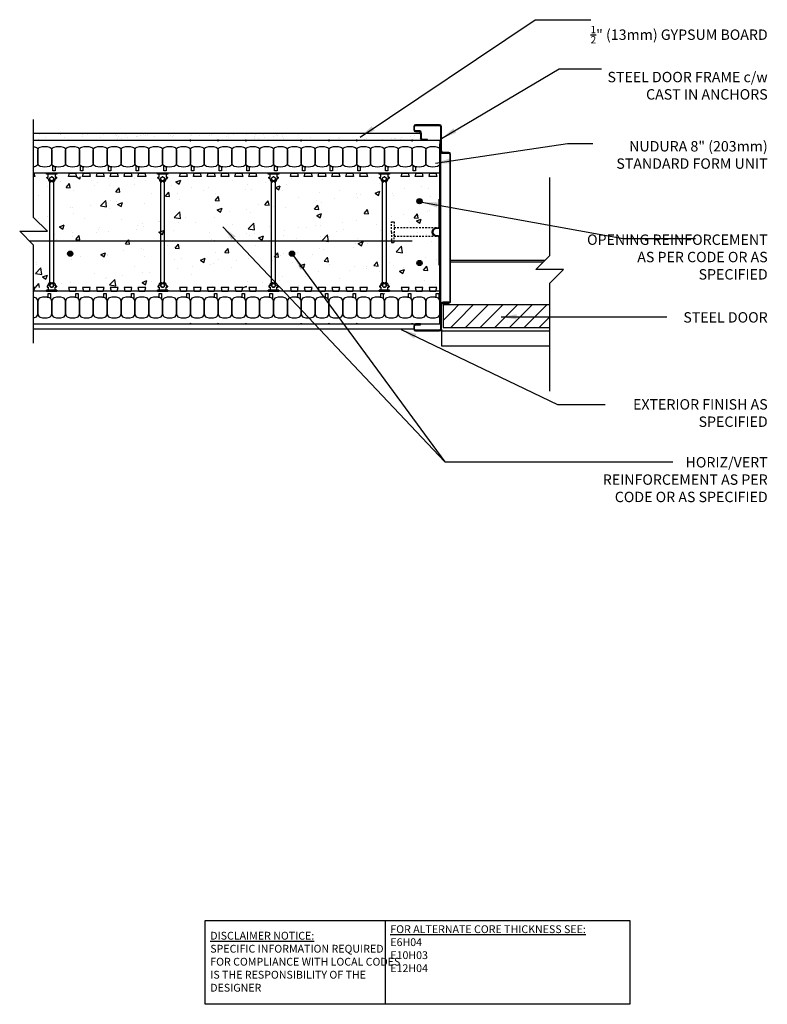
# Model space of a CAD drawing. Units: inches. Extents: x 2975.5 to 3029.4, y 488.4 to 559.5.
import ezdxf

# ---------------------------------------------------------------- set-up
doc = ezdxf.new("R2010")
doc.units = ezdxf.units.IN
doc.header["$LTSCALE"] = 0.5
doc.header["$MEASUREMENT"] = 0
doc.linetypes.add('HIDDEN', pattern=[0.375, 0.25, -0.125])
doc.layers.get('0').update_dxf_attribs({"linetype": 'CONTINUOUS'})
for name, color, linetype in [('HATCH', 12, 'CONTINUOUS'), ('LINE18', 9, 'CONTINUOUS'), ('line25', 2, 'CONTINUOUS'), ('LINE50', 5, 'CONTINUOUS'), ('LINE65', 3, 'CONTINUOUS'), ('LINE9', 9, 'CONTINUOUS'), ('TEXT', 4, 'CONTINUOUS')]:
    doc.layers.add(name, color=color, linetype=linetype)
doc.styles.add('DIM', font='romans.shx', dxfattribs={"width": 0.7})
doc.styles.add('ROMANS', font='romans')
doc.styles.get("Standard").update_dxf_attribs({"font": 'romans.shx'})
doc.dimstyles.new('ext_12', dxfattribs={"dimscale": 12, "dimtxt": 0.09375, "dimasz": 0.09375, "dimexe": 0.09375, "dimexo": 0.0625, "dimgap": 0.0625, "dimtad": 1, "dimdec": 1, "dimzin": 3, "dimdsep": 46, "dimlunit": 4, "dimtxsty": 'DIM', "dimcen": 0.09, "dimdle": 0.09375, "dimclrt": 4, "dimadec": 0, "dimazin": 0, "dimtfac": 1, "dimtdec": 1, "dimtmove": 2, "dimatfit": 3, "dimfxl": 1, "dimfrac": 2, "dimtolj": 1, "dimtzin": 0, "dimarcsym": 0})
pattern_1 = [(45, (87.8941, 27.317), (-0.53033009, 0.53033009), [])]

# ---------------------------------------------------------------- blocks, each defined once
blk = doc.blocks.new('Connector')
blk.add_point((0.271, 0))
at = {"layer": 'LINE9'}
for p, q in [((0, 0.375), (0, -0.375)), ((0.062, -0.375), (0.062, 0.375)), ((0.281, 0.25), (0.062, 0.25))]:
    blk.add_line(p, q, dxfattribs=at)
for points, weights in [([(0.007, 0.375), (0.004, 0.375), (0, 0.375)], [1, 0.972587069138, 0.950305488115]), ([(0.327, 0.343), (0.308, 0.343), (0.281, 0.317), (0.281, 0.297)], [1, 0.85355339, 0.85355339, 1]), ([(0.328, 0.343), (0.327, 0.343), (0.327, 0.343)], [1, 0.70710678, 1]), ([(0.375, 0.297), (0.375, 0.317), (0.348, 0.343), (0.329, 0.343)], [1, 0.85355339, 0.85355339, 1]), ([(0.406, 0.25), (0.546, 0.25), (0.619, 0.131)], [0.958404415409, 0.794674173519, 0.864651571113]), ([(0.619, 0.052), (0.612, 0.049), (0.604, 0.049)], [0.83615024178, 0.892081430621, 1]), ([(0, -0.375), (0.004, -0.375), (0.007, -0.375)], [0.950305488115, 0.972587069138, 1]), ([(0.281, -0.297), (0.281, -0.317), (0.308, -0.343), (0.327, -0.343)], [1, 0.85355339, 0.85355339, 1]), ([(0.327, -0.343), (0.281, -0.343), (0.281, -0.297)], [1, 0.70710678, 1]), ([(0.329, -0.343), (0.348, -0.343), (0.375, -0.317), (0.375, -0.297)], [1, 0.85355339, 0.85355339, 1]), ([(0.375, -0.297), (0.375, -0.343), (0.329, -0.343)], [1, 0.70710678, 1]), ([(0.619, -0.131), (0.546, -0.25), (0.406, -0.25)], [0.864651574428, 0.794674169686, 0.958404415195]), ([(0.604, -0.049), (0.612, -0.049), (0.619, -0.052)], [1, 0.89208144177, 0.836150253337])]:
    blk.add_rational_spline(points, weights, degree=2, dxfattribs=at)
for points, degree in [([(0, 0.375), (0.002, 0.375), (0.005, 0.375), (0.007, 0.375)], 3), ([(0.007, 0.375), (0.021, 0.375), (0.051, 0.375), (0.062, 0.375), (0.062, 0.375)], 3), ([(0.281, 0.25), (0.281, 0.297)], 1), ([(0.327, 0.343), (0.327, 0.343), (0.328, 0.343), (0.328, 0.343)], 3), ([(0.328, 0.343), (0.329, 0.343), (0.329, 0.343), (0.329, 0.343)], 3), ([(0.375, 0.25), (0.375, 0.297)], 1), ([(0.406, 0.25), (0.375, 0.25)], 1), ([(0.406, 0.25), (0.406, 0.25)], 1), ([(0.406, 0.25), (0.406, 0.25)], 1), ([(0.406, 0.25), (0.406, 0.25)], 1), ([(0.406, 0.25), (0.406, 0.25)], 1), ([(0.406, 0.25), (0.406, 0.25)], 1), ([(0.406, 0.25), (0.406, 0.25)], 1), ([(0.406, 0.25), (0.406, 0.25)], 1), ([(0.406, 0.25), (0.406, 0.25)], 1), ([(0.406, 0.25), (0.406, 0.25)], 1), ([(0.406, 0.25), (0.406, 0.25)], 1), ([(0.406, 0.25), (0.406, 0.25)], 1), ([(0.406, 0.25), (0.406, 0.25)], 1), ([(0.406, 0.25), (0.406, 0.25)], 1), ([(0.406, 0.25), (0.406, 0.25)], 1), ([(0.406, 0.25), (0.406, 0.25)], 1), ([(0.406, 0.25), (0.406, 0.25)], 1), ([(0.406, 0.25), (0.406, 0.25)], 1), ([(0.406, 0.25), (0.406, 0.25)], 1), ([(0.406, 0.25), (0.406, 0.25)], 1), ([(0.406, 0.25), (0.406, 0.25)], 1), ([(0.406, 0.25), (0.406, 0.25)], 1), ([(0.406, 0.25), (0.406, 0.25)], 1), ([(0.406, 0.25), (0.406, 0.25)], 1), ([(0.406, 0.25), (0.406, 0.25)], 1), ([(0.604, 0.049), (0.532, 0.049)], 1), ([(0.532, 0.049), (0.532, 0.049)], 1), ([(0.532, 0.049), (0.532, 0.049)], 1), ([(0.532, 0.049), (0.532, 0.049)], 1), ([(0.532, 0.049), (0.532, 0.049)], 1), ([(0.532, 0.049), (0.532, 0.049)], 1), ([(0.532, 0.049), (0.532, 0.049)], 1), ([(0.532, 0.049), (0.532, 0.049)], 1), ([(0.532, 0.049), (0.532, 0.049)], 1), ([(0.532, 0.049), (0.532, 0.049)], 1), ([(0.532, 0.049), (0.532, 0.049)], 1), ([(0.604, 0.049), (0.609, 0.049), (0.614, 0.05), (0.619, 0.052)], 3), ([(0.604, 0.049), (0.604, 0.049)], 1), ([(0.604, 0.049), (0.604, 0.049)], 1), ([(0.604, 0.049), (0.604, 0.049)], 1), ([(0.604, 0.049), (0.604, 0.049)], 1), ([(0.619, 0.131), (0.619, 0.052)], 1), ([(0.619, 0.131), (0.619, 0.131)], 1), ([(0.619, 0.131), (0.619, 0.131)], 1), ([(0.619, 0.131), (0.619, 0.131)], 1), ([(0.619, 0.131), (0.619, 0.131)], 1), ([(0.007, -0.375), (0.005, -0.375), (0.002, -0.375), (0, -0.375)], 3), ([(0.062, -0.375), (0.062, -0.375), (0.051, -0.375), (0.021, -0.375), (0.007, -0.375)], 3), ([(0.062, -0.25), (0.281, -0.25)], 1), ([(0.281, -0.297), (0.281, -0.25)], 1), ([(0.281, -0.25), (0.281, -0.297)], 1), ([(0.328, -0.343), (0.328, -0.343), (0.327, -0.343), (0.327, -0.343)], 3), ([(0.329, -0.343), (0.329, -0.343), (0.329, -0.343), (0.328, -0.343)], 3), ([(0.375, -0.25), (0.375, -0.297)], 1), ([(0.375, -0.297), (0.375, -0.25)], 1), ([(0.406, -0.25), (0.375, -0.25)], 1), ([(0.406, -0.25), (0.406, -0.25)], 1), ([(0.406, -0.25), (0.406, -0.25)], 1), ([(0.406, -0.25), (0.406, -0.25)], 1), ([(0.406, -0.25), (0.406, -0.25)], 1), ([(0.406, -0.25), (0.406, -0.25)], 1), ([(0.406, -0.25), (0.406, -0.25)], 1), ([(0.406, -0.25), (0.406, -0.25)], 1), ([(0.406, -0.25), (0.406, -0.25)], 1), ([(0.406, -0.25), (0.406, -0.25)], 1), ([(0.406, -0.25), (0.406, -0.25)], 1), ([(0.406, -0.25), (0.406, -0.25)], 1), ([(0.532, -0.049), (0.604, -0.049)], 1), ([(0.604, -0.049), (0.58, -0.049), (0.556, -0.049), (0.532, -0.049)], 3), ([(0.532, -0.049), (0.532, -0.049)], 1), ([(0.532, -0.049), (0.532, -0.049)], 1), ([(0.532, -0.049), (0.532, -0.049)], 1), ([(0.532, -0.049), (0.532, -0.049)], 1), ([(0.619, -0.052), (0.614, -0.05), (0.609, -0.049), (0.604, -0.049)], 3), ([(0.604, -0.049), (0.604, -0.049)], 1), ([(0.604, -0.049), (0.604, -0.049)], 1), ([(0.604, -0.049), (0.604, -0.049)], 1), ([(0.604, -0.049), (0.604, -0.049)], 1), ([(0.604, -0.049), (0.604, -0.049)], 1), ([(0.604, -0.049), (0.604, -0.049)], 1), ([(0.604, -0.049), (0.604, -0.049)], 1), ([(0.604, -0.049), (0.604, -0.049)], 1), ([(0.619, -0.052), (0.619, -0.131)], 1), ([(0.619, -0.131), (0.619, -0.131)], 1), ([(0.619, -0.131), (0.619, -0.131)], 1), ([(0.619, -0.131), (0.619, -0.131)], 1), ([(0.619, -0.131), (0.619, -0.131)], 1)]:
    blk.add_open_spline(points, degree=degree, dxfattribs=at)
for points, weights, knots in [([(0.062, 0.375), (0.062, 0.375), (0.046, 0.375), (0.03, 0.375), (0.007, 0.375)], [0.868718858569, 0.861102746415, 1, 0.861102734288, 0.868718859898], [0, 0, 0, 0.5, 0.5, 1, 1, 1]), ([(0.532, 0.049), (0.472, 0.203), (0.333, 0.113), (0.157, 0), (0.333, -0.113), (0.472, -0.203), (0.532, -0.049)], [0.899508922286, 0.599718215298, 1, 0.54226024, 1, 0.599718224335, 0.899508908749], [0, 0, 0, 0.318112, 0.318112, 0.681888, 0.681888, 1, 1, 1]), ([(0.007, -0.375), (0.03, -0.375), (0.046, -0.375), (0.062, -0.375), (0.062, -0.375)], [0.868718859319, 0.861102739573, 1, 0.861102742958, 0.868718858948], [0, 0, 0, 0.5, 0.5, 1, 1, 1])]:
    blk.add_rational_spline(points, weights, degree=2, knots=knots, dxfattribs=at)

msp = doc.modelspace()

# ---------------------------------------------------------------- hatches: boundary and pattern name
at = {"layer": 'HATCH'}
h = msp.add_hatch(dxfattribs=at)
h.set_pattern_fill('AR-SAND', color=256, scale=0.5, style=0)
h.set_pattern_definition([(37.5, (101.63115, 91.3388), (-0.03149668, 0.96341188), [0, -0.76, 0, -0.85, 0, -0.8125]), (7.5, (101.6312, 91.3388), (0.88488835, 1.41107303), [0, -0.41, 0, -0.685, 0, -0.2625]), (327.5, (101.01615, 91.3388), (1.55707093, 0.00282953), [0, -0.25, 0, -0.9, 0, -1.175]), (317.5, (101.0162, 91.3388), (1.5030633, 0.4388378), [0, -0.125, 0, -0.59, 0, -0.675])])
h.paths.add_polyline_path([(2995.11, 551.275), (2989.424, 551.275), (2989.424, 550.775), (2995.11, 550.775)])
h.paths.add_polyline_path([(2976.508, 551.275), (2976.508, 550.775), (2989.424, 550.775), (2989.424, 551.275)])
edge = h.paths.add_edge_path()
edge.add_line((3004.933, 550.775), (3004.933, 550.838))
edge.add_line((3004.933, 550.838), (3004.558, 550.838))
edge.add_arc((3004.558, 550.9), 0.0625, 180, 270, ccw=False)
edge.add_line((3004.496, 550.9), (3004.496, 551.275))
edge.add_line((3004.496, 551.275), (2995.11, 551.275))
edge.add_line((2995.11, 551.275), (2995.11, 550.775))
edge.add_line((2995.11, 550.775), (3004.933, 550.775))
h = msp.add_hatch(dxfattribs=at)
h.set_pattern_fill('AR-CONC', color=256, scale=0.5, style=0)
h.set_pattern_definition([(50, (2976.6518, 540.1626), (3.5863, -0.31376), [0.375, -4.125]), (355, (2976.6518, 540.1626), (-0.69376, 3.76096), [0.3, -3.3]), (100.451, (2976.9506, 540.1365), (2.89255, 3.4472), [0.3187, -3.5057]), (46.184, (2976.6518, 541.1626), (5.3362, -0.8276), [0.5625, -6.1875]), (96.636, (2977.0964, 541.0936), (4.6733, 4.8706), [0.47805, -5.2586]), (351.184, (2976.652, 541.1626), (4.6733, 4.8706), [0.45, -4.95]), (21, (2977.1518, 540.9126), (2.98454, -2.0131), [0.375, -4.125]), (326, (2977.1518, 540.9126), (1.21658, 3.62575), [0.3, -3.3]), (71.451, (2977.4005, 540.745), (4.2011, 1.61265), [0.3187, -3.5057]), (37.5, (2976.6518, 540.1626), (0.0608, 1.66447), [0, -3.26, 0, -3.35, 0, -3.3125]), (7.5, (2976.6518, 540.1626), (1.31535, 1.97206), [0, -1.91, 0, -3.185, 0, -1.2625]), (327.5, (2975.5368, 540.1626), (2.66911, -0.112774), [0, -1.25, 0, -3.9, 0, -5.175]), (317.5, (2975.0368, 540.1626), (2.91593, 0.50052), [0, -1.625, 0, -2.59, 0, -3.675])])
h.paths.add_polyline_path([(3005.652, 548.163), (2976.652, 548.163), (2976.652, 540.163), (3005.652, 540.163)])
h = msp.add_hatch(dxfattribs=at)
h.set_pattern_fill('ANSI31', color=256, scale=6, style=0)
h.set_pattern_definition(pattern_1)
h.paths.add_polyline_path([(3006.058, 537.275), (3007.272, 537.275), (3006.873, 538.131), (3006.593, 538.9), (3006.058, 538.9)])
h = msp.add_hatch(dxfattribs=at)
h.set_pattern_fill('ANSI31', color=256, scale=6, style=0)
h.set_pattern_definition(pattern_1)
h.paths.add_polyline_path([(3011.367, 537.275), (3011.087, 538.9), (3006.593, 538.9), (3006.873, 538.131), (3007.272, 537.275)])
h = msp.add_hatch(dxfattribs=at)
h.set_pattern_fill('ANSI31', color=256, scale=6, style=0)
h.set_pattern_definition(pattern_1)
h.paths.add_polyline_path([(3011.367, 537.275), (3013.747, 537.275), (3013.747, 538.9), (3011.087, 538.9)])
at = {"layer": 'LINE65'}
for points in [[(3004.542, 546.383, 1), (3004.167, 546.383, 1)], [(2979.343, 542.595, 1), (2978.968, 542.595, 1)], [(2995.343, 542.595, 1), (2994.968, 542.595, 1)], [(3004.542, 541.918, 1), (3004.167, 541.918, 1)]]:
    msp.add_hatch(color=256, dxfattribs=at).paths.add_polyline_path(points)

# ---------------------------------------------------------------- linework, layer by layer
at = {"layer": 'HATCH'}
for p, q in [((3006.602, 542.123), (3013.41, 542.123)), ((3006.602, 541.998), (3013.285, 541.998)), ((3005.933, 537.149), (3005.933, 535.94)), ((3005.933, 537.024), (3013.747, 537.024)), ((3005.933, 535.94), (3013.747, 535.94))]:
    msp.add_line(p, q, dxfattribs=at)
at = {"layer": 'LINE18'}
for points in [[(2976.508, 536.15), (2976.508, 543.213), (2975.508, 544.213), (2977.508, 544.213), (2976.508, 545.213), (2976.508, 552.275)], [(3013.747, 532.68), (3013.747, 540.461), (3014.747, 541.461), (3012.747, 541.461), (3013.747, 542.461), (3013.747, 548.086)]]:
    msp.add_lwpolyline(points, dxfattribs=at)
at = {"layer": 'line25'}
for p, q in [((3005.821, 548.4), (2976.508, 548.4)), ((3005.821, 539.9), (2976.508, 539.9)), ((3005.821, 540.15), (3005.821, 537.525)), ((3001.8, 539.732), (3001.821, 539.732)), ((3013.747, 538.9), (3006.058, 538.9)), ((3006.058, 538.9), (3006.058, 537.275)), ((3006.058, 537.275), (3013.747, 537.275))]:
    msp.add_line(p, q, dxfattribs=at)
for points in [[(2976.508, 548.4), (2976.54, 548.4), (2976.602, 548.15), (2976.508, 548.15)], [(2976.508, 539.9), (2976.54, 539.9), (2976.602, 540.15), (2976.508, 540.15)]]:
    msp.add_lwpolyline(points, dxfattribs=at)
for points in [[(2979.54, 548.4), (2979.602, 548.15), (2979.04, 548.15), (2979.102, 548.4)], [(2980.54, 548.4), (2980.602, 548.15), (2980.04, 548.15), (2980.102, 548.4)], [(2981.54, 548.4), (2981.602, 548.15), (2981.04, 548.15), (2981.102, 548.4)], [(2982.54, 548.4), (2982.602, 548.15), (2982.04, 548.15), (2982.102, 548.4)], [(2983.54, 548.4), (2983.602, 548.15), (2983.04, 548.15), (2983.102, 548.4)], [(2984.54, 548.4), (2984.602, 548.15), (2984.04, 548.15), (2984.102, 548.4)], [(2987.54, 548.4), (2987.602, 548.15), (2987.04, 548.15), (2987.102, 548.4)], [(2988.54, 548.4), (2988.602, 548.15), (2988.04, 548.15), (2988.102, 548.4)], [(2989.54, 548.4), (2989.602, 548.15), (2989.04, 548.15), (2989.102, 548.4)], [(2990.54, 548.4), (2990.602, 548.15), (2990.04, 548.15), (2990.102, 548.4)], [(2991.54, 548.4), (2991.602, 548.15), (2991.04, 548.15), (2991.102, 548.4)], [(2992.54, 548.4), (2992.602, 548.15), (2992.04, 548.15), (2992.102, 548.4)], [(2995.54, 548.4), (2995.602, 548.15), (2995.04, 548.15), (2995.102, 548.4)], [(2996.54, 548.4), (2996.602, 548.15), (2996.04, 548.15), (2996.102, 548.4)], [(2997.54, 548.4), (2997.602, 548.15), (2997.04, 548.15), (2997.102, 548.4)], [(2998.54, 548.4), (2998.602, 548.15), (2998.04, 548.15), (2998.102, 548.4)], [(2999.54, 548.4), (2999.602, 548.15), (2999.04, 548.15), (2999.102, 548.4)], [(3000.54, 548.4), (3000.602, 548.15), (3000.04, 548.15), (3000.102, 548.4)], [(3003.54, 548.4), (3003.602, 548.15), (3003.04, 548.15), (3003.102, 548.4)], [(3004.54, 548.4), (3004.602, 548.15), (3004.04, 548.15), (3004.102, 548.4)], [(3005.54, 548.4), (3005.602, 548.15), (3005.04, 548.15), (3005.102, 548.4)], [(2979.54, 539.9), (2979.602, 540.15), (2979.04, 540.15), (2979.102, 539.9)], [(2980.54, 539.9), (2980.602, 540.15), (2980.04, 540.15), (2980.102, 539.9)], [(2981.54, 539.9), (2981.602, 540.15), (2981.04, 540.15), (2981.102, 539.9)], [(2982.54, 539.9), (2982.602, 540.15), (2982.04, 540.15), (2982.102, 539.9)], [(2983.54, 539.9), (2983.602, 540.15), (2983.04, 540.15), (2983.102, 539.9)], [(2984.54, 539.9), (2984.602, 540.15), (2984.04, 540.15), (2984.102, 539.9)], [(2987.54, 539.9), (2987.602, 540.15), (2987.04, 540.15), (2987.102, 539.9)], [(2988.54, 539.9), (2988.602, 540.15), (2988.04, 540.15), (2988.102, 539.9)], [(2989.54, 539.9), (2989.602, 540.15), (2989.04, 540.15), (2989.102, 539.9)], [(2990.54, 539.9), (2990.602, 540.15), (2990.04, 540.15), (2990.102, 539.9)], [(2991.54, 539.9), (2991.602, 540.15), (2991.04, 540.15), (2991.102, 539.9)], [(2992.54, 539.9), (2992.602, 540.15), (2992.04, 540.15), (2992.102, 539.9)], [(2995.54, 539.9), (2995.602, 540.15), (2995.04, 540.15), (2995.102, 539.9)], [(2996.54, 539.9), (2996.602, 540.15), (2996.04, 540.15), (2996.102, 539.9)], [(2997.54, 539.9), (2997.602, 540.15), (2997.04, 540.15), (2997.102, 539.9)], [(2998.54, 539.9), (2998.602, 540.15), (2998.04, 540.15), (2998.102, 539.9)], [(2999.54, 539.9), (2999.602, 540.15), (2999.04, 540.15), (2999.102, 539.9)], [(3000.54, 539.9), (3000.602, 540.15), (3000.04, 540.15), (3000.102, 539.9)], [(3003.54, 539.9), (3003.602, 540.15), (3003.04, 540.15), (3003.102, 539.9)], [(3004.54, 539.9), (3004.602, 540.15), (3004.04, 540.15), (3004.102, 539.9)], [(3005.54, 539.9), (3005.602, 540.15), (3005.04, 540.15), (3005.102, 539.9)]]:
    msp.add_lwpolyline(points, close=True, dxfattribs=at)
at = {"layer": 'LINE50'}
for p, q in [((2976.508, 550.775), (3005.821, 550.775)), ((3005.821, 550.775), (3005.821, 548.4)), ((3005.821, 540.15), (3005.821, 537.525)), ((3005.821, 537.525), (3005.821, 539.9)), ((2976.508, 537.525), (3005.821, 537.525))]:
    msp.add_line(p, q, dxfattribs=at)
at = {"layer": 'LINE65', "flags": 128}
msp.add_lwpolyline([(2976.193, 543.528), (3003.821, 543.528)], dxfattribs=at)
at = {"layer": 'LINE65'}
for centre in [(3004.354, 546.383), (2979.155, 542.595), (2995.155, 542.595), (3004.354, 541.918)]:
    msp.add_circle(centre, 0.188, dxfattribs=at)
at = {"layer": 'LINE9'}
for p, q in [((3005.808, 551.9), (3004.058, 551.9)), ((3003.933, 551.775), (3003.933, 551.525)), ((3003.996, 551.525), (3003.996, 551.775)), ((3004.058, 551.838), (3005.808, 551.838)), ((3004.308, 551.463), (3004.058, 551.463)), ((3004.058, 551.4), (3004.308, 551.4)), ((3004.433, 551.275), (3004.433, 550.9)), ((3004.496, 550.9), (3004.496, 551.275)), ((3005.871, 551.775), (3005.871, 550.025)), ((3005.933, 550.025), (3005.933, 551.775)), ((3004.933, 550.838), (3004.558, 550.838)), ((3004.558, 550.775), (3004.933, 550.775)), ((3004.933, 550.775), (3004.933, 550.838)), ((3005.821, 538.404), (3005.821, 550.523)), ((3005.821, 550.523), (3005.871, 550.523)), ((3005.871, 550.523), (3005.871, 538.404)), ((3006.477, 549.9), (3006.058, 549.9)), ((3006.058, 549.838), (3006.477, 549.838)), ((3006.54, 549.775), (3006.54, 539.15)), ((3006.602, 539.15), (3006.602, 549.775)), ((2977.68, 543.185), (2977.68, 547.994)), ((2977.961, 543.416), (2977.961, 547.994)), ((2985.68, 543.416), (2985.68, 547.994)), ((2985.961, 543.416), (2985.961, 547.994)), ((2993.68, 540.306), (2993.68, 547.994)), ((2993.961, 540.306), (2993.961, 547.994)), ((3001.68, 540.306), (3001.68, 547.994)), ((3001.961, 540.306), (3001.961, 547.994)), ((2977.961, 540.306), (2977.961, 543.416)), ((2985.68, 540.306), (2985.68, 543.416)), ((2985.961, 540.306), (2985.961, 543.416)), ((2977.68, 540.306), (2977.68, 543.185)), ((3006.477, 539.088), (3006.058, 539.088)), ((3005.871, 538.404), (3005.821, 538.404)), ((3005.871, 538.9), (3005.871, 537.15)), ((3005.933, 537.15), (3005.933, 538.9)), ((3006.058, 539.025), (3006.477, 539.025)), ((3003.933, 537.4), (3003.933, 537.15)), ((3003.996, 537.15), (3003.996, 537.4)), ((3004.433, 537.525), (3004.058, 537.525)), ((3004.058, 537.463), (3004.433, 537.463)), ((3005.808, 537.088), (3004.058, 537.088)), ((3004.058, 537.025), (3005.808, 537.025)), ((3004.373, 537.525), (3004.433, 537.525)), ((3004.433, 537.463), (3004.433, 537.525))]:
    msp.add_line(p, q, dxfattribs=at)
at = {"layer": 'LINE9', "flags": 128}
for points in [[(3004.433, 551.275), (3004.433, 551.275), (2976.508, 551.275)], [(3003.933, 537.15), (2976.508, 537.15)]]:
    msp.add_lwpolyline(points, dxfattribs=at)
at = {"layer": 'LINE9'}
for points in [[(2987.789, 550.775), (2987.821, 550.711), (2987.852, 550.775)], [(2989.789, 550.775), (2989.821, 550.711), (2989.852, 550.775)], [(2991.789, 550.775), (2991.821, 550.711), (2991.852, 550.775)], [(2995.789, 550.775), (2995.821, 550.711), (2995.852, 550.775)], [(2997.789, 550.775), (2997.821, 550.711), (2997.852, 550.775)], [(2999.789, 550.775), (2999.821, 550.711), (2999.852, 550.775)], [(3003.789, 550.775), (3003.821, 550.711), (3003.852, 550.775)], [(2987.789, 537.525), (2987.821, 537.59), (2987.852, 537.525)], [(2989.789, 537.525), (2989.821, 537.59), (2989.852, 537.525)], [(2991.789, 537.525), (2991.821, 537.59), (2991.852, 537.525)], [(2995.789, 537.525), (2995.821, 537.59), (2995.852, 537.525)], [(2997.789, 537.525), (2997.821, 537.59), (2997.852, 537.525)], [(2999.789, 537.525), (2999.821, 537.59), (2999.852, 537.525)], [(3003.789, 537.525), (3003.821, 537.59), (3003.852, 537.525)]]:
    msp.add_lwpolyline(points, close=True, dxfattribs=at)
for points in [[(2976.508, 550.321, -0.03389), (2976.648, 550.286, -0.325305), (2976.821, 550.048), (2976.821, 549.127, -0.325305), (2976.648, 548.889, -0.03389), (2976.508, 548.854)], [(2976.508, 537.979, 0.03389), (2976.648, 538.014, 0.325305), (2976.821, 538.252), (2976.821, 539.173, 0.325305), (2976.648, 539.411, 0.03389), (2976.508, 539.446, 0.03389)]]:
    msp.add_lwpolyline(points, format="xyb", dxfattribs=at)
for points in [[(2977.648, 548.889, -0.157671), (2976.994, 548.889, -0.325305), (2976.821, 549.127), (2976.821, 550.048, -0.325305), (2976.994, 550.286, -0.157671), (2977.648, 550.286, -0.325305), (2977.821, 550.048), (2977.821, 549.127, -0.325305)], [(2978.648, 548.889, -0.157671), (2977.994, 548.889, -0.325305), (2977.821, 549.127), (2977.821, 550.048, -0.325305), (2977.994, 550.286, -0.157671), (2978.648, 550.286, -0.325305), (2978.821, 550.048), (2978.821, 549.127, -0.325305)], [(2979.648, 548.889, -0.157671), (2978.994, 548.889, -0.325305), (2978.821, 549.127), (2978.821, 550.048, -0.325305), (2978.994, 550.286, -0.157671), (2979.648, 550.286, -0.325305), (2979.821, 550.048), (2979.821, 549.127, -0.325305)], [(2980.648, 548.889, -0.157671), (2979.994, 548.889, -0.325305), (2979.821, 549.127), (2979.821, 550.048, -0.325305), (2979.994, 550.286, -0.157671), (2980.648, 550.286, -0.325305), (2980.821, 550.048), (2980.821, 549.127, -0.325305)], [(2981.648, 548.889, -0.157671), (2980.994, 548.889, -0.325305), (2980.821, 549.127), (2980.821, 550.048, -0.325305), (2980.994, 550.286, -0.157671), (2981.648, 550.286, -0.325305), (2981.821, 550.048), (2981.821, 549.127, -0.325305)], [(2982.648, 548.889, -0.157671), (2981.994, 548.889, -0.325305), (2981.821, 549.127), (2981.821, 550.048, -0.325305), (2981.994, 550.286, -0.157671), (2982.648, 550.286, -0.325305), (2982.821, 550.048), (2982.821, 549.127, -0.325305)], [(2983.648, 548.889, -0.157671), (2982.994, 548.889, -0.325305), (2982.821, 549.127), (2982.821, 550.048, -0.325305), (2982.994, 550.286, -0.157671), (2983.648, 550.286, -0.325305), (2983.821, 550.048), (2983.821, 549.127, -0.325305)], [(2984.648, 548.889, -0.157671), (2983.994, 548.889, -0.325305), (2983.821, 549.127), (2983.821, 550.048, -0.325305), (2983.994, 550.286, -0.157671), (2984.648, 550.286, -0.325305), (2984.821, 550.048), (2984.821, 549.127, -0.325305)], [(2985.648, 548.889, -0.157671), (2984.994, 548.889, -0.325305), (2984.821, 549.127), (2984.821, 550.048, -0.325305), (2984.994, 550.286, -0.157671), (2985.648, 550.286, -0.325305), (2985.821, 550.048), (2985.821, 549.127, -0.325305)], [(2986.648, 548.889, -0.157671), (2985.994, 548.889, -0.325305), (2985.821, 549.127), (2985.821, 550.048, -0.325305), (2985.994, 550.286, -0.157671), (2986.648, 550.286, -0.325305), (2986.821, 550.048), (2986.821, 549.127, -0.325305)], [(2987.648, 548.889, -0.157671), (2986.994, 548.889, -0.325305), (2986.821, 549.127), (2986.821, 550.048, -0.325305), (2986.994, 550.286, -0.157671), (2987.648, 550.286, -0.325305), (2987.821, 550.048), (2987.821, 549.127, -0.325305)], [(2988.648, 548.889, -0.157671), (2987.994, 548.889, -0.325305), (2987.821, 549.127), (2987.821, 550.048, -0.325305), (2987.994, 550.286, -0.157671), (2988.648, 550.286, -0.325305), (2988.821, 550.048), (2988.821, 549.127, -0.325305)], [(2989.648, 548.889, -0.157671), (2988.994, 548.889, -0.325305), (2988.821, 549.127), (2988.821, 550.048, -0.325305), (2988.994, 550.286, -0.157671), (2989.648, 550.286, -0.325305), (2989.821, 550.048), (2989.821, 549.127, -0.325305)], [(2990.648, 548.889, -0.157671), (2989.994, 548.889, -0.325305), (2989.821, 549.127), (2989.821, 550.048, -0.325305), (2989.994, 550.286, -0.157671), (2990.648, 550.286, -0.325305), (2990.821, 550.048), (2990.821, 549.127, -0.325305)], [(2991.648, 548.889, -0.157671), (2990.994, 548.889, -0.325305), (2990.821, 549.127), (2990.821, 550.048, -0.325305), (2990.994, 550.286, -0.157671), (2991.648, 550.286, -0.325305), (2991.821, 550.048), (2991.821, 549.127, -0.325305)], [(2992.648, 548.889, -0.157671), (2991.994, 548.889, -0.325305), (2991.821, 549.127), (2991.821, 550.048, -0.325305), (2991.994, 550.286, -0.157671), (2992.648, 550.286, -0.325305), (2992.821, 550.048), (2992.821, 549.127, -0.325305)], [(2993.648, 548.889, -0.157671), (2992.994, 548.889, -0.325305), (2992.821, 549.127), (2992.821, 550.048, -0.325305), (2992.994, 550.286, -0.157671), (2993.648, 550.286, -0.325305), (2993.821, 550.048), (2993.821, 549.127, -0.325305)], [(2994.648, 548.889, -0.157671), (2993.994, 548.889, -0.325305), (2993.821, 549.127), (2993.821, 550.048, -0.325305), (2993.994, 550.286, -0.157671), (2994.648, 550.286, -0.325305), (2994.821, 550.048), (2994.821, 549.127, -0.325305)], [(2995.648, 548.889, -0.157671), (2994.994, 548.889, -0.325305), (2994.821, 549.127), (2994.821, 550.048, -0.325305), (2994.994, 550.286, -0.157671), (2995.648, 550.286, -0.325305), (2995.821, 550.048), (2995.821, 549.127, -0.325305)], [(2996.648, 548.889, -0.157671), (2995.994, 548.889, -0.325305), (2995.821, 549.127), (2995.821, 550.048, -0.325305), (2995.994, 550.286, -0.157671), (2996.648, 550.286, -0.325305), (2996.821, 550.048), (2996.821, 549.127, -0.325305)], [(2997.648, 548.889, -0.157671), (2996.994, 548.889, -0.325305), (2996.821, 549.127), (2996.821, 550.048, -0.325305), (2996.994, 550.286, -0.157671), (2997.648, 550.286, -0.325305), (2997.821, 550.048), (2997.821, 549.127, -0.325305)], [(2998.648, 548.889, -0.157671), (2997.994, 548.889, -0.325305), (2997.821, 549.127), (2997.821, 550.048, -0.325305), (2997.994, 550.286, -0.157671), (2998.648, 550.286, -0.325305), (2998.821, 550.048), (2998.821, 549.127, -0.325305)], [(2999.648, 548.889, -0.157671), (2998.994, 548.889, -0.325305), (2998.821, 549.127), (2998.821, 550.048, -0.325305), (2998.994, 550.286, -0.157671), (2999.648, 550.286, -0.325305), (2999.821, 550.048), (2999.821, 549.127, -0.325305)], [(3000.648, 548.889, -0.157671), (2999.994, 548.889, -0.325305), (2999.821, 549.127), (2999.821, 550.048, -0.325305), (2999.994, 550.286, -0.157671), (3000.648, 550.286, -0.325305), (3000.821, 550.048), (3000.821, 549.127, -0.325305)], [(3001.648, 548.889, -0.157671), (3000.994, 548.889, -0.325305), (3000.821, 549.127), (3000.821, 550.048, -0.325305), (3000.994, 550.286, -0.157671), (3001.648, 550.286, -0.325305), (3001.821, 550.048), (3001.821, 549.127, -0.325305)], [(3002.648, 548.889, -0.157671), (3001.994, 548.889, -0.325305), (3001.821, 549.127), (3001.821, 550.048, -0.325305), (3001.994, 550.286, -0.157671), (3002.648, 550.286, -0.325305), (3002.821, 550.048), (3002.821, 549.127, -0.325305)], [(3003.648, 548.889, -0.157671), (3002.994, 548.889, -0.325305), (3002.821, 549.127), (3002.821, 550.048, -0.325305), (3002.994, 550.286, -0.157671), (3003.648, 550.286, -0.325305), (3003.821, 550.048), (3003.821, 549.127, -0.325305)], [(3004.648, 548.889, -0.157671), (3003.994, 548.889, -0.325305), (3003.821, 549.127), (3003.821, 550.048, -0.325305), (3003.994, 550.286, -0.157671), (3004.648, 550.286, -0.325305), (3004.821, 550.048), (3004.821, 549.127, -0.325305)], [(3005.648, 548.889, -0.157671), (3004.994, 548.889, -0.325305), (3004.821, 549.127), (3004.821, 550.048, -0.325305), (3004.994, 550.286, -0.157671), (3005.648, 550.286, -0.325305), (3005.821, 550.048), (3005.821, 549.127, -0.325305)], [(2977.994, 548.889, 0.037267), (2978.147, 548.852, 0.463036), (2978.075, 548.79), (2978.075, 548.569), (2977.904, 548.569), (2977.904, 548.915, 0.189002), (2977.887, 548.957, 0.128407)], [(2979.994, 548.889, 0.037267), (2980.147, 548.852, 0.463036), (2980.075, 548.79), (2980.075, 548.569), (2979.904, 548.569), (2979.904, 548.915, 0.189002), (2979.887, 548.957, 0.128407)], [(2981.994, 548.889, 0.037267), (2982.147, 548.852, 0.463036), (2982.075, 548.79), (2982.075, 548.569), (2981.904, 548.569), (2981.904, 548.915, 0.189002), (2981.887, 548.957, 0.128407)], [(2983.994, 548.889, 0.037267), (2984.147, 548.852, 0.463036), (2984.075, 548.79), (2984.075, 548.569), (2983.904, 548.569), (2983.904, 548.915, 0.189002), (2983.887, 548.957, 0.128407)], [(2985.994, 548.889, 0.037267), (2986.147, 548.852, 0.463036), (2986.075, 548.79), (2986.075, 548.569), (2985.904, 548.569), (2985.904, 548.915, 0.189002), (2985.887, 548.957, 0.128407)], [(2987.994, 548.889, 0.037267), (2988.147, 548.852, 0.463036), (2988.075, 548.79), (2988.075, 548.569), (2987.904, 548.569), (2987.904, 548.915, 0.189002), (2987.887, 548.957, 0.128407)], [(2989.994, 548.889, 0.037267), (2990.147, 548.852, 0.463036), (2990.075, 548.79), (2990.075, 548.569), (2989.904, 548.569), (2989.904, 548.915, 0.189002), (2989.887, 548.957, 0.128407)], [(2991.994, 548.889, 0.037267), (2992.147, 548.852, 0.463036), (2992.075, 548.79), (2992.075, 548.569), (2991.904, 548.569), (2991.904, 548.915, 0.189002), (2991.887, 548.957, 0.128407)], [(2993.994, 548.889, 0.037267), (2994.147, 548.852, 0.463036), (2994.075, 548.79), (2994.075, 548.569), (2993.904, 548.569), (2993.904, 548.915, 0.189002), (2993.887, 548.957, 0.128407)], [(2995.994, 548.889, 0.037267), (2996.147, 548.852, 0.463036), (2996.075, 548.79), (2996.075, 548.569), (2995.904, 548.569), (2995.904, 548.915, 0.189002), (2995.887, 548.957, 0.128407)], [(2997.994, 548.889, 0.037267), (2998.147, 548.852, 0.463036), (2998.075, 548.79), (2998.075, 548.569), (2997.904, 548.569), (2997.904, 548.915, 0.189002), (2997.887, 548.957, 0.128407)], [(2999.994, 548.889, 0.037267), (3000.147, 548.852, 0.463036), (3000.075, 548.79), (3000.075, 548.569), (2999.904, 548.569), (2999.904, 548.915, 0.189002), (2999.887, 548.957, 0.128407)], [(3001.994, 548.889, 0.037267), (3002.147, 548.852, 0.463036), (3002.075, 548.79), (3002.075, 548.569), (3001.904, 548.569), (3001.904, 548.915, 0.189002), (3001.887, 548.957, 0.128407)], [(3003.994, 548.889, 0.037267), (3004.147, 548.852, 0.463036), (3004.075, 548.79), (3004.075, 548.569), (3003.904, 548.569), (3003.904, 548.915, 0.189002), (3003.887, 548.957, 0.128407)], [(3005.821, 546.525), (3005.821, 544.525, -0.414214), (3005.696, 544.4), (3005.571, 544.4, 1), (3005.571, 543.9), (3005.696, 543.9, -0.414214), (3005.821, 543.775), (3005.821, 541.775), (3005.771, 541.775), (3005.771, 543.725, 0.414214), (3005.646, 543.85), (3005.571, 543.85, -1), (3005.571, 544.45), (3005.646, 544.45, 0.414214), (3005.771, 544.575), (3005.771, 546.525)], [(2977.648, 539.411, 0.157671), (2976.994, 539.411, 0.325305), (2976.821, 539.173), (2976.821, 538.252, 0.325305), (2976.994, 538.014, 0.157671), (2977.648, 538.014, 0.325305), (2977.821, 538.252), (2977.821, 539.173, 0.325305)], [(2977.648, 539.411, 0.037267), (2977.494, 539.448, 0.463036), (2977.567, 539.51), (2977.567, 539.732), (2977.737, 539.732), (2977.737, 539.386, 0.189002), (2977.754, 539.343, 0.128407)], [(2978.648, 539.411, 0.157671), (2977.994, 539.411, 0.325305), (2977.821, 539.173), (2977.821, 538.252, 0.325305), (2977.994, 538.014, 0.157671), (2978.648, 538.014, 0.325305), (2978.821, 538.252), (2978.821, 539.173, 0.325305)], [(2979.648, 539.411, 0.157671), (2978.994, 539.411, 0.325305), (2978.821, 539.173), (2978.821, 538.252, 0.325305), (2978.994, 538.014, 0.157671), (2979.648, 538.014, 0.325305), (2979.821, 538.252), (2979.821, 539.173, 0.325305)], [(2979.648, 539.411, 0.037267), (2979.494, 539.448, 0.463036), (2979.567, 539.51), (2979.567, 539.732), (2979.737, 539.732), (2979.737, 539.386, 0.189002), (2979.754, 539.343, 0.128407)], [(2980.648, 539.411, 0.157671), (2979.994, 539.411, 0.325305), (2979.821, 539.173), (2979.821, 538.252, 0.325305), (2979.994, 538.014, 0.157671), (2980.648, 538.014, 0.325305), (2980.821, 538.252), (2980.821, 539.173, 0.325305)], [(2981.648, 539.411, 0.157671), (2980.994, 539.411, 0.325305), (2980.821, 539.173), (2980.821, 538.252, 0.325305), (2980.994, 538.014, 0.157671), (2981.648, 538.014, 0.325305), (2981.821, 538.252), (2981.821, 539.173, 0.325305)], [(2981.648, 539.411, 0.037267), (2981.494, 539.448, 0.463036), (2981.567, 539.51), (2981.567, 539.732), (2981.737, 539.732), (2981.737, 539.386, 0.189002), (2981.754, 539.343, 0.128407)], [(2982.648, 539.411, 0.157671), (2981.994, 539.411, 0.325305), (2981.821, 539.173), (2981.821, 538.252, 0.325305), (2981.994, 538.014, 0.157671), (2982.648, 538.014, 0.325305), (2982.821, 538.252), (2982.821, 539.173, 0.325305)], [(2983.648, 539.411, 0.157671), (2982.994, 539.411, 0.325305), (2982.821, 539.173), (2982.821, 538.252, 0.325305), (2982.994, 538.014, 0.157671), (2983.648, 538.014, 0.325305), (2983.821, 538.252), (2983.821, 539.173, 0.325305)], [(2983.648, 539.411, 0.037267), (2983.494, 539.448, 0.463036), (2983.567, 539.51), (2983.567, 539.732), (2983.737, 539.732), (2983.737, 539.386, 0.189002), (2983.754, 539.343, 0.128407)], [(2984.648, 539.411, 0.157671), (2983.994, 539.411, 0.325305), (2983.821, 539.173), (2983.821, 538.252, 0.325305), (2983.994, 538.014, 0.157671), (2984.648, 538.014, 0.325305), (2984.821, 538.252), (2984.821, 539.173, 0.325305)], [(2985.648, 539.411, 0.157671), (2984.994, 539.411, 0.325305), (2984.821, 539.173), (2984.821, 538.252, 0.325305), (2984.994, 538.014, 0.157671), (2985.648, 538.014, 0.325305), (2985.821, 538.252), (2985.821, 539.173, 0.325305)], [(2985.648, 539.411, 0.037267), (2985.494, 539.448, 0.463036), (2985.567, 539.51), (2985.567, 539.732), (2985.737, 539.732), (2985.737, 539.386, 0.189002), (2985.754, 539.343, 0.128407)], [(2986.648, 539.411, 0.157671), (2985.994, 539.411, 0.325305), (2985.821, 539.173), (2985.821, 538.252, 0.325305), (2985.994, 538.014, 0.157671), (2986.648, 538.014, 0.325305), (2986.821, 538.252), (2986.821, 539.173, 0.325305)], [(2987.648, 539.411, 0.157671), (2986.994, 539.411, 0.325305), (2986.821, 539.173), (2986.821, 538.252, 0.325305), (2986.994, 538.014, 0.157671), (2987.648, 538.014, 0.325305), (2987.821, 538.252), (2987.821, 539.173, 0.325305)], [(2987.648, 539.411, 0.037267), (2987.494, 539.448, 0.463036), (2987.567, 539.51), (2987.567, 539.732), (2987.737, 539.732), (2987.737, 539.386, 0.189002), (2987.754, 539.343, 0.128407)], [(2988.648, 539.411, 0.157671), (2987.994, 539.411, 0.325305), (2987.821, 539.173), (2987.821, 538.252, 0.325305), (2987.994, 538.014, 0.157671), (2988.648, 538.014, 0.325305), (2988.821, 538.252), (2988.821, 539.173, 0.325305)], [(2989.648, 539.411, 0.157671), (2988.994, 539.411, 0.325305), (2988.821, 539.173), (2988.821, 538.252, 0.325305), (2988.994, 538.014, 0.157671), (2989.648, 538.014, 0.325305), (2989.821, 538.252), (2989.821, 539.173, 0.325305)], [(2989.648, 539.411, 0.037267), (2989.494, 539.448, 0.463036), (2989.567, 539.51), (2989.567, 539.732), (2989.737, 539.732), (2989.737, 539.386, 0.189002), (2989.754, 539.343, 0.128407)], [(2990.648, 539.411, 0.157671), (2989.994, 539.411, 0.325305), (2989.821, 539.173), (2989.821, 538.252, 0.325305), (2989.994, 538.014, 0.157671), (2990.648, 538.014, 0.325305), (2990.821, 538.252), (2990.821, 539.173, 0.325305)], [(2991.648, 539.411, 0.157671), (2990.994, 539.411, 0.325305), (2990.821, 539.173), (2990.821, 538.252, 0.325305), (2990.994, 538.014, 0.157671), (2991.648, 538.014, 0.325305), (2991.821, 538.252), (2991.821, 539.173, 0.325305)], [(2991.648, 539.411, 0.037267), (2991.494, 539.448, 0.463036), (2991.567, 539.51), (2991.567, 539.732), (2991.737, 539.732), (2991.737, 539.386, 0.189002), (2991.754, 539.343, 0.128407)], [(2992.648, 539.411, 0.157671), (2991.994, 539.411, 0.325305), (2991.821, 539.173), (2991.821, 538.252, 0.325305), (2991.994, 538.014, 0.157671), (2992.648, 538.014, 0.325305), (2992.821, 538.252), (2992.821, 539.173, 0.325305)], [(2993.648, 539.411, 0.157671), (2992.994, 539.411, 0.325305), (2992.821, 539.173), (2992.821, 538.252, 0.325305), (2992.994, 538.014, 0.157671), (2993.648, 538.014, 0.325305), (2993.821, 538.252), (2993.821, 539.173, 0.325305)], [(2993.648, 539.411, 0.037267), (2993.494, 539.448, 0.463036), (2993.567, 539.51), (2993.567, 539.732), (2993.737, 539.732), (2993.737, 539.386, 0.189002), (2993.754, 539.343, 0.128407)], [(2994.648, 539.411, 0.157671), (2993.994, 539.411, 0.325305), (2993.821, 539.173), (2993.821, 538.252, 0.325305), (2993.994, 538.014, 0.157671), (2994.648, 538.014, 0.325305), (2994.821, 538.252), (2994.821, 539.173, 0.325305)], [(2995.648, 539.411, 0.157671), (2994.994, 539.411, 0.325305), (2994.821, 539.173), (2994.821, 538.252, 0.325305), (2994.994, 538.014, 0.157671), (2995.648, 538.014, 0.325305), (2995.821, 538.252), (2995.821, 539.173, 0.325305)], [(2995.648, 539.411, 0.037267), (2995.494, 539.448, 0.463036), (2995.567, 539.51), (2995.567, 539.732), (2995.737, 539.732), (2995.737, 539.386, 0.189002), (2995.754, 539.343, 0.128407)], [(2996.648, 539.411, 0.157671), (2995.994, 539.411, 0.325305), (2995.821, 539.173), (2995.821, 538.252, 0.325305), (2995.994, 538.014, 0.157671), (2996.648, 538.014, 0.325305), (2996.821, 538.252), (2996.821, 539.173, 0.325305)], [(2997.648, 539.411, 0.157671), (2996.994, 539.411, 0.325305), (2996.821, 539.173), (2996.821, 538.252, 0.325305), (2996.994, 538.014, 0.157671), (2997.648, 538.014, 0.325305), (2997.821, 538.252), (2997.821, 539.173, 0.325305)], [(2997.648, 539.411, 0.037267), (2997.494, 539.448, 0.463036), (2997.567, 539.51), (2997.567, 539.732), (2997.737, 539.732), (2997.737, 539.386, 0.189002), (2997.754, 539.343, 0.128407)], [(2998.648, 539.411, 0.157671), (2997.994, 539.411, 0.325305), (2997.821, 539.173), (2997.821, 538.252, 0.325305), (2997.994, 538.014, 0.157671), (2998.648, 538.014, 0.325305), (2998.821, 538.252), (2998.821, 539.173, 0.325305)], [(2999.648, 539.411, 0.157671), (2998.994, 539.411, 0.325305), (2998.821, 539.173), (2998.821, 538.252, 0.325305), (2998.994, 538.014, 0.157671), (2999.648, 538.014, 0.325305), (2999.821, 538.252), (2999.821, 539.173, 0.325305)], [(2999.648, 539.411, 0.037267), (2999.494, 539.448, 0.463036), (2999.567, 539.51), (2999.567, 539.732), (2999.737, 539.732), (2999.737, 539.386, 0.189002), (2999.754, 539.343, 0.128407)], [(3000.648, 539.411, 0.157671), (2999.994, 539.411, 0.325305), (2999.821, 539.173), (2999.821, 538.252, 0.325305), (2999.994, 538.014, 0.157671), (3000.648, 538.014, 0.325305), (3000.821, 538.252), (3000.821, 539.173, 0.325305)], [(3001.648, 539.411, 0.157671), (3000.994, 539.411, 0.325305), (3000.821, 539.173), (3000.821, 538.252, 0.325305), (3000.994, 538.014, 0.157671), (3001.648, 538.014, 0.325305), (3001.821, 538.252), (3001.821, 539.173, 0.325305)], [(3001.648, 539.411, 0.037267), (3001.494, 539.448, 0.463036), (3001.567, 539.51), (3001.567, 539.732), (3001.737, 539.732), (3001.737, 539.386, 0.189002), (3001.754, 539.343, 0.128407)], [(3002.648, 539.411, 0.157671), (3001.994, 539.411, 0.325305), (3001.821, 539.173), (3001.821, 538.252, 0.325305), (3001.994, 538.014, 0.157671), (3002.648, 538.014, 0.325305), (3002.821, 538.252), (3002.821, 539.173, 0.325305)], [(3003.648, 539.411, 0.157671), (3002.994, 539.411, 0.325305), (3002.821, 539.173), (3002.821, 538.252, 0.325305), (3002.994, 538.014, 0.157671), (3003.648, 538.014, 0.325305), (3003.821, 538.252), (3003.821, 539.173, 0.325305)], [(3003.648, 539.411, 0.037267), (3003.494, 539.448, 0.463036), (3003.567, 539.51), (3003.567, 539.732), (3003.737, 539.732), (3003.737, 539.386, 0.189002), (3003.754, 539.343, 0.128407)], [(3004.648, 539.411, 0.157671), (3003.994, 539.411, 0.325305), (3003.821, 539.173), (3003.821, 538.252, 0.325305), (3003.994, 538.014, 0.157671), (3004.648, 538.014, 0.325305), (3004.821, 538.252), (3004.821, 539.173, 0.325305)], [(3005.648, 539.411, 0.157671), (3004.994, 539.411, 0.325305), (3004.821, 539.173), (3004.821, 538.252, 0.325305), (3004.994, 538.014, 0.157671), (3005.648, 538.014, 0.325305), (3005.821, 538.252), (3005.821, 539.173, 0.325305)], [(3005.648, 539.411, 0.037267), (3005.494, 539.448, 0.463036), (3005.567, 539.51), (3005.567, 539.732), (3005.737, 539.732), (3005.737, 539.386, 0.189002), (3005.754, 539.343, 0.128407)]]:
    msp.add_lwpolyline(points, format="xyb", close=True, dxfattribs=at)
at = {"layer": 'LINE9', "linetype": 'HIDDEN'}
for points in [[(3002.342, 544.15), (3002.342, 544.894), (3002.525, 544.894), (3002.525, 544.15)], [(3002.342, 544.15), (3002.342, 543.407), (3002.525, 543.407), (3002.525, 544.15)], [(3005.571, 544.45), (3002.525, 544.45), (3002.525, 543.85), (3005.571, 543.85)]]:
    msp.add_lwpolyline(points, dxfattribs=at)
at = {"layer": 'LINE9'}
for centre in [(2977.821, 547.994), (2985.821, 547.994), (2993.821, 547.994), (3001.821, 547.994), (2977.821, 540.306), (2985.821, 540.306), (2993.821, 540.306), (3001.821, 540.306)]:
    msp.add_circle(centre, 0.141, dxfattribs=at)
for centre, radius, start, end in [((3004.058, 551.775), 0.125, 90, 180), ((3005.808, 551.775), 0.125, 0, 90), ((3004.058, 551.525), 0.125, 180, 270), ((3004.058, 551.775), 0.0625, 90, 180), ((3004.058, 551.525), 0.0625, 180, 270), ((3004.308, 551.275), 0.188, 0, 90), ((3004.308, 551.275), 0.125, 0, 90), ((3005.808, 551.775), 0.0625, 0, 90), ((3004.558, 550.9), 0.125, 180, 270), ((3004.558, 550.9), 0.0625, 180, 270), ((3006.058, 550.025), 0.188, 180, 270), ((3006.058, 550.025), 0.125, 180, 270), ((3006.477, 549.775), 0.125, 0, 90), ((3006.477, 549.775), 0.0625, 0, 90), ((3006.058, 538.9), 0.188, 90, 180), ((3006.477, 539.15), 0.125, 270, 0), ((3006.477, 539.15), 0.0625, 270, 0), ((3006.058, 538.9), 0.125, 90, 180), ((3004.058, 537.4), 0.125, 90, 180), ((3004.058, 537.15), 0.125, 180, 270), ((3004.058, 537.4), 0.0625, 90, 180), ((3004.058, 537.15), 0.0625, 180, 270), ((3005.808, 537.15), 0.125, 270, 0), ((3005.808, 537.15), 0.0625, 270, 0)]:
    msp.add_arc(centre, radius, start, end, dxfattribs=at)
at = {"layer": 'TEXT'}
msp.add_lwpolyline([(2988.89, 494.488), (3001.873, 494.488), (3001.873, 488.449), (2988.89, 488.449)], close=True, dxfattribs=at)
msp.add_lwpolyline([(3001.873, 494.488), (3019.534, 494.488), (3019.534, 488.449), (3001.873, 488.449)], dxfattribs=at)

# ---------------------------------------------------------------- block references
at = {"xscale": -1, "rotation": 90}
for p in [(2977.821, 548.4), (2985.821, 548.4), (2993.821, 548.4), (3001.821, 548.4)]:
    msp.add_blockref('Connector', p, dxfattribs=at)
at = {"rotation": 90}
for p in [(2993.821, 539.9), (3001.821, 539.9)]:
    msp.add_blockref('Connector', p, dxfattribs=at)
at = {"layer": 'LINE9', "rotation": 90}
for p in [(2977.821, 539.9), (2985.821, 539.9)]:
    msp.add_blockref('Connector', p, dxfattribs=at)

# ---------------------------------------------------------------- texts
at = {"layer": 'TEXT', "char_height": 0.75, "width": 13.88435, "attachment_point": 9, "style": 'ROMANS'}
for s, insert in [('\\A1;{\\H0.7x;\\S1/2;}" (13mm) GYPSUM BOARD', (3029.474, 557.762)), ('\\A1;STEEL DOOR FRAME c/w CAST IN ANCHORS', (3029.474, 553.711)), ('\\A1;NUDURA 8" (203mm) STANDARD FORM UNIT', (3029.474, 548.717)), ('\\A1;{\\H1x;O}PENING REINFORCEMENT AS PER CODE OR AS SPECIFIED', (3029.474, 540.728)), ('\\A1;STEEL DOOR', (3029.474, 537.625)), ('\\A1;EXTERIOR FINISH AS SPECIFIED', (3029.474, 530.1)), ('\\A1;HORIZ/VERT REINFORCEMENT AS PER CODE OR AS SPECIFIED', (3029.474, 524.672))]:
    msp.add_mtext(s, dxfattribs=dict(at, insert=insert))
at = {"layer": 'TEXT', "char_height": 0.5625, "attachment_point": 4}
for s, insert, width in [('{\\LDISCLAIMER NOTICE:}\\PSPECIFIC INFORMATION REQUIRED FOR COMPLIANCE WITH LOCAL CODES IS THE RESPONSIBILITY OF THE DESIGNER', (2989.257, 491.521), 14.00235), ('{\\LFOR ALTERNATE CORE THICKNESS SEE:\\P}E6H04\\PE10H03\\PE12H04', (3002.249, 492.461), 23.33295)]:
    msp.add_mtext(s, dxfattribs=dict(at, insert=insert, width=width))

# ---------------------------------------------------------------- leaders
at = {"layer": 'TEXT'}
for points in [[(3000.07, 551.009), (3012.688, 559.473), (3016.704, 559.473)], [(3005.933, 550.9), (3014.427, 555.925), (3017.496, 555.925)], [(3005.502, 549.127), (3015.025, 550.541), (3016.854, 550.541)], [(3004.528, 546.308), (3019.044, 543.679), (3024.259, 543.679)], [(2990.164, 544.538), (3006.192, 527.582), (3022.627, 527.582)], [(2995.252, 542.435), (3006.192, 527.582), (3022.627, 527.582)], [(3010.235, 538.033), (3019.6, 538.033), (3022.207, 538.033)], [(3003.031, 537.13), (3014.298, 531.704), (3017.744, 531.704)]]:
    msp.add_leader(points, dimstyle='ext_12', dxfattribs=at)

doc.saveas('drawing.dxf')
